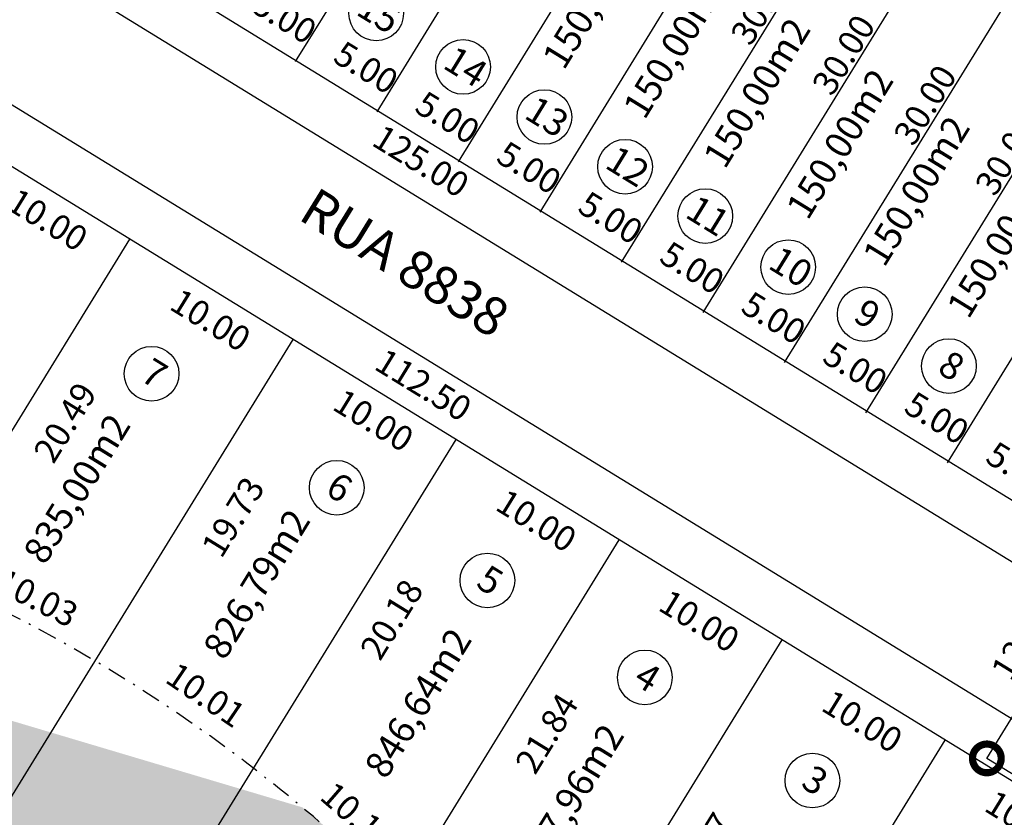
# Model space of a CAD drawing. Units: inches. Extents: x 286182 to 287558, y 1663577 to 1664753.
# Drawn here: x 286962 to 287014, y 1664213 to 1664255 of the extents above; entities that cross this region are included whole.
import ezdxf
from ezdxf.enums import TextEntityAlignment as Align

# ---------------------------------------------------------------- set-up
doc = ezdxf.new("R2010")
doc.units = ezdxf.units.IN
doc.header["$MEASUREMENT"] = 0
doc.linetypes.add('DASHDOTX2', pattern=[2, 1, -0.5, 0, -0.5])
for name, color, linetype in [('--TXT-PERIMETRO', 7, 'Continuous'), ('-AREA-LOTE', 1, 'Continuous'), ('-DIM-LOTE', 2, 'Continuous'), ('-DIM-QUADRA', 1, 'Continuous'), ('-DIM-RUA', 7, 'Continuous'), ('-H', 254, 'Continuous'), ('-LOTE', 8, 'Continuous'), ('-MEIO-FIO', 8, 'Continuous'), ('-NUMERO-LOTE', 1, 'Continuous'), ('-QUADRA', 4, 'Continuous'), ('-TXT-RUA', 1, 'Continuous')]:
    doc.layers.add(name, color=color, linetype=linetype)
doc.styles.add('ROMANS', font='txt', dxfattribs={"height": 1.3})
doc.dimstyles.new('DIM-LOTES$0', dxfattribs={"dimscale": 1000, "dimtxt": 1.4, "dimasz": 0.003, "dimexe": 0, "dimexo": 0, "dimgap": 0.0005, "dimtad": 2, "dimzin": 0, "dimdsep": 46, "dimtxsty": 'ROMANS', "dimblk1": 'DOTSMALL', "dimblk2": 'DOTSMALL', "dimsah": 1, "dimcen": 0.09, "dimse1": 1, "dimse2": 1, "dimsd1": 1, "dimsd2": 1, "dimclrd": 8, "dimclre": 8, "dimclrt": 256, "dimaunit": 1, "dimadec": 0, "dimazin": 0, "dimtfac": 1, "dimtdec": 5, "dimtofl": 0, "dimtmove": 2, "dimatfit": 3, "dimldrblk": 'DOTSMALL', "dimfxl": 1, "dimtolj": 1, "dimtzin": 0, "dimarcsym": 0})
doc.dimstyles.new('DIM-QUADRA$0', dxfattribs={"dimscale": 1000, "dimtxt": 1.4, "dimasz": 0.003, "dimexe": 0, "dimexo": 0, "dimgap": 0.0005, "dimtad": 2, "dimzin": 0, "dimdsep": 46, "dimtxsty": 'ROMANS', "dimblk1": 'DOTSMALL', "dimblk2": 'DOTSMALL', "dimsah": 1, "dimcen": 0.09, "dimse1": 1, "dimse2": 1, "dimsd1": 1, "dimsd2": 1, "dimclrd": 8, "dimclre": 8, "dimclrt": 256, "dimaunit": 1, "dimadec": 0, "dimazin": 0, "dimtfac": 1, "dimtdec": 5, "dimtofl": 0, "dimtmove": 2, "dimatfit": 3, "dimldrblk": 'DOTSMALL', "dimfxl": 1, "dimtolj": 1, "dimtzin": 0, "dimarcsym": 0})
doc.dimstyles.new('DIM-RUA$0', dxfattribs={"dimscale": 1000, "dimtxt": 1.4, "dimasz": 0.003, "dimexe": 0, "dimexo": 0, "dimgap": 0.001, "dimtad": 2, "dimzin": 0, "dimdsep": 46, "dimtxsty": 'ROMANS', "dimblk1": 'DOTSMALL', "dimblk2": 'DOTSMALL', "dimsah": 1, "dimcen": 0.09, "dimclrd": 8, "dimclre": 8, "dimclrt": 256, "dimaunit": 1, "dimadec": 0, "dimazin": 0, "dimtfac": 1, "dimtdec": 5, "dimtofl": 0, "dimtmove": 2, "dimatfit": 3, "dimldrblk": 'DOTSMALL', "dimfxl": 1, "dimtolj": 1, "dimtzin": 0, "dimarcsym": 0})

# ---------------------------------------------------------------- blocks, each defined once
blk = doc.blocks.new('_DOTSMALL')
at = {"color": 0, "linetype": 'ByBlock', "const_width": 0.5}
blk.add_lwpolyline([(-0.0625, 0, 1), (0.0625, 0, 1)], format="xyb", close=True, dxfattribs=at)
blk = doc.blocks.new('*D6881')
at = {"layer": '-DIM-RUA', "color": 8, "lineweight": -2, "transparency": 16777216}
for p, q in [((287012.6874706884, 1664216.120273416), (287019.2307003257, 1664226.770885999)), ((287022.3325781509, 1664224.865239844), (287019.2307003257, 1664226.770885999)), ((287015.7893485137, 1664214.214627261), (287012.6874706884, 1664216.120273416))]:
    blk.add_line(p, q, dxfattribs=at)
at = {"layer": 'Defpoints', "color": 0, "transparency": 16777216}
for p in [(287018.3787560604, 1664226.917815503), (287021.480634861, 1664225.012170936), (287014.937410676, 1664214.361555003)]:
    blk.add_point(p, dxfattribs=at)
at = {"layer": '-DIM-RUA', "color": 8, "lineweight": -2, "transparency": 16777216, "xscale": 3, "yscale": 3, "zscale": 3}
for p, rotation in [((287019.2307003257, 1664226.770885999), 58.4354132851524), ((287012.6874706884, 1664216.120273416), 238.4354132851524)]:
    blk.add_blockref('_DOTSMALL', p, dxfattribs=dict(at, rotation=rotation))
at = {"layer": '-DIM-RUA', "transparency": 16777216, "insert": (287014.5532019581, 1664222.309287671), "char_height": 1.3, "attachment_point": 5, "rotation": 58.43544261577578, "style": 'ROMANS'}
blk.add_mtext('\\A1;12.50', dxfattribs=at)
blk = doc.blocks.new('*D3527')
at = {"layer": 'Defpoints', "color": 0, "transparency": 16777216}
for p in [(286929.6161051808, 1664281.188198845), (286929.7325614884, 1664281.377758509), (287036.2387795378, 1664215.945479223)]:
    blk.add_point(p, dxfattribs=at)
at = {"layer": '-DIM-QUADRA', "transparency": 16777216, "insert": (286983.11965152, 1664247.345210276), "char_height": 1.3, "attachment_point": 5, "rotation": 328.4354420848509, "style": 'ROMANS'}
blk.add_mtext('\\A1;125.00', dxfattribs=at)
blk = doc.blocks.new('*D3528')
at = {"layer": 'Defpoints', "color": 0, "transparency": 16777216}
for p in [(286933.8286728662, 1664264.190848372), (286933.8665695729, 1664264.252534056), (287029.6842691043, 1664205.301797012)]:
    blk.add_point(p, dxfattribs=at)
at = {"layer": '-DIM-QUADRA', "transparency": 16777216, "insert": (286983.2487099051, 1664235.640884155), "char_height": 1.3, "attachment_point": 5, "rotation": 328.4354420826885, "style": 'ROMANS'}
blk.add_mtext('\\A1;112.50', dxfattribs=at)
blk = doc.blocks.new('*D3644')
at = {"layer": 'Defpoints', "color": 0, "transparency": 16777216}
for p in [(287051.0382117809, 1664216.139386021), (286876.6683906539, 1663933.951050816), (286877.0996279072, 1663933.68548961)]:
    blk.add_point(p, dxfattribs=at)
at = {"layer": '-DIM-QUADRA', "transparency": 16777216, "insert": (286963.5103879251, 1664075.634103723), "char_height": 1.3, "attachment_point": 5, "rotation": 58.37472743802688, "style": 'ROMANS'}
blk.add_mtext('\\A1;331.71', dxfattribs=at)
blk = doc.blocks.new('*D3797')
at = {"layer": 'Defpoints', "color": 0, "transparency": 16777216}
for p in [(287025.9678146587, 1664257.346977667), (287026.355325075, 1664257.108343986), (287010.6278339669, 1664231.56892055)]:
    blk.add_point(p, dxfattribs=at)
at = {"layer": '-DIM-LOTE', "transparency": 16777216, "insert": (287017.9768461082, 1664245.033345364), "char_height": 1.3, "attachment_point": 5, "rotation": 58.374727444479305, "style": 'ROMANS'}
blk.add_mtext('\\A1;30.00', dxfattribs=at)
blk = doc.blocks.new('*D3798')
at = {"layer": 'Defpoints', "color": 0, "transparency": 16777216}
for p in [(287021.7103442083, 1664259.968780395), (287022.0978546249, 1664259.730146714), (287006.3703635157, 1664234.190723279)]:
    blk.add_point(p, dxfattribs=at)
at = {"layer": '-DIM-LOTE', "transparency": 16777216, "insert": (287013.7194365351, 1664247.655140004), "char_height": 1.3, "attachment_point": 5, "rotation": 58.374727442687345, "style": 'ROMANS'}
blk.add_mtext('\\A1;30.00', dxfattribs=at)
blk = doc.blocks.new('*D3799')
at = {"layer": 'Defpoints', "color": 0, "transparency": 16777216}
for p in [(287017.4528737586, 1664262.590583125), (287017.8403841755, 1664262.351949444), (287002.112893066, 1664236.812526007)]:
    blk.add_point(p, dxfattribs=at)
at = {"layer": '-DIM-LOTE', "transparency": 16777216, "insert": (287009.4620269628, 1664250.276934646), "char_height": 1.3, "attachment_point": 5, "rotation": 58.37472744305215, "style": 'ROMANS'}
blk.add_mtext('\\A1;30.00', dxfattribs=at)
blk = doc.blocks.new('*D3800')
at = {"layer": 'Defpoints', "color": 0, "transparency": 16777216}
for p in [(287013.1954033081, 1664265.212385854), (287013.5829137247, 1664264.973752173), (286997.8554226178, 1664239.434328736)]:
    blk.add_point(p, dxfattribs=at)
at = {"layer": '-DIM-LOTE', "transparency": 16777216, "insert": (287005.2046173909, 1664252.898729287), "char_height": 1.3, "attachment_point": 5, "rotation": 58.37472744711642, "style": 'ROMANS'}
blk.add_mtext('\\A1;30.00', dxfattribs=at)
blk = doc.blocks.new('*D3801')
at = {"layer": 'Defpoints', "color": 0, "transparency": 16777216}
for p in [(287008.9379328585, 1664267.834188581), (287009.3254432743, 1664267.595554901), (286993.5979521679, 1664242.056131463)]:
    blk.add_point(p, dxfattribs=at)
at = {"layer": '-DIM-LOTE', "transparency": 16777216, "insert": (287000.9472078193, 1664255.520523928), "char_height": 1.3, "attachment_point": 5, "rotation": 58.374727449097726, "style": 'ROMANS'}
blk.add_mtext('\\A1;30.00', dxfattribs=at)
blk = doc.blocks.new('*D3802')
at = {"layer": 'Defpoints', "color": 0, "transparency": 16777216}
for p in [(287004.6804624083, 1664270.455991309), (287005.0679728223, 1664270.217357629), (286989.3404817175, 1664244.677934194)]:
    blk.add_point(p, dxfattribs=at)
at = {"layer": '-DIM-LOTE', "transparency": 16777216, "insert": (286996.689798248, 1664258.14231857), "char_height": 1.3, "attachment_point": 5, "rotation": 58.37472745006541, "style": 'ROMANS'}
blk.add_mtext('\\A1;30.00', dxfattribs=at)
blk = doc.blocks.new('*D3803')
at = {"layer": 'Defpoints', "color": 0, "transparency": 16777216}
for p in [(287000.4229919558, 1664273.077794038), (287000.8105023736, 1664272.839160356), (286985.0830112685, 1664247.29973692)]:
    blk.add_point(p, dxfattribs=at)
at = {"layer": '-DIM-LOTE', "transparency": 16777216, "insert": (286992.4323886735, 1664260.764113212), "char_height": 1.3, "attachment_point": 5, "rotation": 58.37472744949732, "style": 'ROMANS'}
blk.add_mtext('\\A1;30.00', dxfattribs=at)
blk = doc.blocks.new('*D3804')
at = {"layer": 'Defpoints', "color": 0, "transparency": 16777216}
for p in [(286996.1655215062, 1664275.699596767), (286996.5530319217, 1664275.460963086), (286980.8255408186, 1664249.921539647)]:
    blk.add_point(p, dxfattribs=at)
at = {"layer": '-DIM-LOTE', "transparency": 16777216, "insert": (286988.1749791029, 1664263.385907853), "char_height": 1.3, "attachment_point": 5, "rotation": 58.37472745607618, "style": 'ROMANS'}
blk.add_mtext('\\A1;30.00', dxfattribs=at)
blk = doc.blocks.new('*D3805')
at = {"layer": 'Defpoints', "color": 0, "transparency": 16777216}
for p in [(286991.9080510563, 1664278.321399495), (286992.2955614718, 1664278.082765815), (286976.5680703683, 1664252.543342376)]:
    blk.add_point(p, dxfattribs=at)
at = {"layer": '-DIM-LOTE', "transparency": 16777216, "insert": (286983.917569531, 1664266.007702496), "char_height": 1.3, "attachment_point": 5, "rotation": 58.374727455318755, "style": 'ROMANS'}
blk.add_mtext('\\A1;30.00', dxfattribs=at)
blk = doc.blocks.new('*D3826')
at = {"layer": 'Defpoints', "color": 0, "transparency": 16777216}
for p in [(286972.310599918, 1664255.165145104), (286976.667829423, 1664252.705791326), (286976.5680703681, 1664252.543342375)]:
    blk.add_point(p, dxfattribs=at)
at = {"layer": '-DIM-LOTE', "transparency": 16777216, "insert": (286975.9917887583, 1664254.847002688), "char_height": 1.3, "attachment_point": 5, "rotation": 328.44613083251676, "style": 'ROMANS'}
blk.add_mtext('\\A1;5.00', dxfattribs=at)
blk = doc.blocks.new('*D3827')
at = {"layer": 'Defpoints', "color": 0, "transparency": 16777216}
for p in [(286976.5680703684, 1664252.543342376), (286980.9286270476, 1664250.089406611), (286980.8255408186, 1664249.921539647)]:
    blk.add_point(p, dxfattribs=at)
at = {"layer": '-DIM-LOTE', "transparency": 16777216, "insert": (286980.252525488, 1664252.23062606), "char_height": 1.3, "attachment_point": 5, "rotation": 328.4461308284162, "style": 'ROMANS'}
blk.add_mtext('\\A1;5.00', dxfattribs=at)
blk = doc.blocks.new('*D3828')
at = {"layer": 'Defpoints', "color": 0, "transparency": 16777216}
for p in [(286980.8255408186, 1664249.921539647), (286985.1894246719, 1664247.473021899), (286985.0830112685, 1664247.29973692)]:
    blk.add_point(p, dxfattribs=at)
at = {"layer": '-DIM-LOTE', "transparency": 16777216, "insert": (286984.5132622189, 1664249.614249435), "char_height": 1.3, "attachment_point": 5, "rotation": 328.4461308243156, "style": 'ROMANS'}
blk.add_mtext('\\A1;5.00', dxfattribs=at)
blk = doc.blocks.new('*D3829')
at = {"layer": 'Defpoints', "color": 0, "transparency": 16777216}
for p in [(286985.0830112684, 1664247.299736919), (286989.3404817176, 1664244.677934194), (286989.4502222944, 1664244.856637185)]:
    blk.add_point(p, dxfattribs=at)
at = {"layer": '-DIM-LOTE', "transparency": 16777216, "insert": (286988.7739989475, 1664246.997872808), "char_height": 1.3, "attachment_point": 5, "rotation": 328.446130820215, "style": 'ROMANS'}
blk.add_mtext('\\A1;5.00', dxfattribs=at)
blk = doc.blocks.new('*D3830')
at = {"layer": 'Defpoints', "color": 0, "transparency": 16777216}
for p in [(286989.3404817176, 1664244.677934194), (286993.597952168, 1664242.056131463), (286993.71101992, 1664242.24025247)]:
    blk.add_point(p, dxfattribs=at)
at = {"layer": '-DIM-LOTE', "transparency": 16777216, "insert": (286993.0347356779, 1664244.381496182), "char_height": 1.3, "attachment_point": 5, "rotation": 328.4461308161144, "style": 'ROMANS'}
blk.add_mtext('\\A1;5.00', dxfattribs=at)
blk = doc.blocks.new('*D3831')
at = {"layer": 'Defpoints', "color": 0, "transparency": 16777216}
for p in [(286993.597952168, 1664242.056131463), (286997.8554226182, 1664239.434328735), (286997.9718175447, 1664239.623867756)]:
    blk.add_point(p, dxfattribs=at)
at = {"layer": '-DIM-LOTE', "transparency": 16777216, "insert": (286997.295472409, 1664241.765119556), "char_height": 1.3, "attachment_point": 5, "rotation": 328.4461308120138, "style": 'ROMANS'}
blk.add_mtext('\\A1;5.00', dxfattribs=at)
blk = doc.blocks.new('*D3832')
at = {"layer": 'Defpoints', "color": 0, "transparency": 16777216}
for p in [(286997.8554226183, 1664239.434328736), (287002.1128930661, 1664236.812526007), (287002.2326151667, 1664237.007483043)]:
    blk.add_point(p, dxfattribs=at)
at = {"layer": '-DIM-LOTE', "transparency": 16777216, "insert": (287001.556209138, 1664239.14874293), "char_height": 1.3, "attachment_point": 5, "rotation": 328.44613080791316, "style": 'ROMANS'}
blk.add_mtext('\\A1;5.00', dxfattribs=at)
blk = doc.blocks.new('*D3833')
at = {"layer": 'Defpoints', "color": 0, "transparency": 16777216}
for p in [(287002.112893066, 1664236.812526008), (287006.3703635159, 1664234.190723278), (287006.4934127911, 1664234.391098328)]:
    blk.add_point(p, dxfattribs=at)
at = {"layer": '-DIM-LOTE', "transparency": 16777216, "insert": (287005.8169458678, 1664236.532366305), "char_height": 1.3, "attachment_point": 5, "rotation": 328.4461308038126, "style": 'ROMANS'}
blk.add_mtext('\\A1;5.00', dxfattribs=at)
blk = doc.blocks.new('*D3834')
at = {"layer": 'Defpoints', "color": 0, "transparency": 16777216}
for p in [(287006.3703635158, 1664234.190723279), (287010.6278339667, 1664231.56892055), (287010.7542104155, 1664231.774713613)]:
    blk.add_point(p, dxfattribs=at)
at = {"layer": '-DIM-LOTE', "transparency": 16777216, "insert": (287010.0776825984, 1664233.91598968), "char_height": 1.3, "attachment_point": 5, "rotation": 328.4461307997119, "style": 'ROMANS'}
blk.add_mtext('\\A1;5.00', dxfattribs=at)
blk = doc.blocks.new('*D3835')
at = {"layer": 'Defpoints', "color": 0, "transparency": 16777216}
for p in [(287010.6278339667, 1664231.568920551), (287014.8853044164, 1664228.947117822), (287015.015008039, 1664229.158328898)]:
    blk.add_point(p, dxfattribs=at)
at = {"layer": '-DIM-LOTE', "transparency": 16777216, "insert": (287014.3384193289, 1664231.299613053), "char_height": 1.3, "attachment_point": 5, "rotation": 328.4461307956113, "style": 'ROMANS'}
blk.add_mtext('\\A1;5.00', dxfattribs=at)
blk = doc.blocks.new('*D6177')
at = {"layer": 'Defpoints', "color": 0, "transparency": 16777216}
for p in [(286959.3734955678, 1664248.460032007), (286967.888436468, 1664243.216426553), (286967.6194254155, 1664242.779612032)]:
    blk.add_point(p, dxfattribs=at)
at = {"layer": '-DIM-LOTE', "transparency": 16777216, "insert": (286963.611611711, 1664244.275300177), "char_height": 1.3, "attachment_point": 5, "rotation": 328.37327264003915, "style": 'ROMANS'}
blk.add_mtext('\\A1;10.00', dxfattribs=at)
blk = doc.blocks.new('*D6178')
at = {"layer": 'Defpoints', "color": 0, "transparency": 16777216}
for p in [(286967.888436468, 1664243.216426553), (286976.4033773667, 1664237.972821097), (286976.1343663154, 1664237.536006578)]:
    blk.add_point(p, dxfattribs=at)
at = {"layer": '-DIM-LOTE', "transparency": 16777216, "insert": (286972.1264308542, 1664239.031710893), "char_height": 1.3, "attachment_point": 5, "rotation": 328.3732726318405, "style": 'ROMANS'}
blk.add_mtext('\\A1;10.00', dxfattribs=at)
blk = doc.blocks.new('*D6179')
at = {"layer": 'Defpoints', "color": 0, "transparency": 16777216}
for p in [(286976.4033773667, 1664237.972821097), (286984.9183182665, 1664232.729215642), (286984.6493072144, 1664232.292401122)]:
    blk.add_point(p, dxfattribs=at)
at = {"layer": '-DIM-LOTE', "transparency": 16777216, "insert": (286980.6412499976, 1664233.788121608), "char_height": 1.3, "attachment_point": 5, "rotation": 328.37327262364187, "style": 'ROMANS'}
blk.add_mtext('\\A1;10.00', dxfattribs=at)
blk = doc.blocks.new('*D6180')
at = {"layer": 'Defpoints', "color": 0, "transparency": 16777216}
for p in [(286984.9183182664, 1664232.729215642), (286993.4332591669, 1664227.485610184), (286993.1642481153, 1664227.048795665)]:
    blk.add_point(p, dxfattribs=at)
at = {"layer": '-DIM-LOTE', "transparency": 16777216, "insert": (286989.156069142, 1664228.544532324), "char_height": 1.3, "attachment_point": 5, "rotation": 328.3732726154432, "style": 'ROMANS'}
blk.add_mtext('\\A1;10.00', dxfattribs=at)
blk = doc.blocks.new('*D6181')
at = {"layer": 'Defpoints', "color": 0, "transparency": 16777216}
for p in [(286993.4332591668, 1664227.485610184), (287001.6791890142, 1664221.805190208), (287001.9482000665, 1664222.242004728)]:
    blk.add_point(p, dxfattribs=at)
at = {"layer": '-DIM-LOTE', "transparency": 16777216, "insert": (286997.6708882872, 1664223.300943041), "char_height": 1.3, "attachment_point": 5, "rotation": 328.37327260724464, "style": 'ROMANS'}
blk.add_mtext('\\A1;10.00', dxfattribs=at)
blk = doc.blocks.new('*D6182')
at = {"layer": 'Defpoints', "color": 0, "transparency": 16777216}
for p in [(287001.9482000663, 1664222.242004728), (287010.4631409646, 1664216.998399272), (287010.1941299131, 1664216.561584754)]:
    blk.add_point(p, dxfattribs=at)
at = {"layer": '-DIM-LOTE', "transparency": 16777216, "insert": (287006.1857074318, 1664218.057353761), "char_height": 1.3, "attachment_point": 5, "rotation": 328.3732725990459, "style": 'ROMANS'}
blk.add_mtext('\\A1;10.00', dxfattribs=at)
blk = doc.blocks.new('*D6183')
at = {"layer": 'Defpoints', "color": 0, "transparency": 16777216}
for p in [(287010.4631409633, 1664216.998399273), (287018.978081864, 1664211.754793814), (287018.7090708127, 1664211.317979296)]:
    blk.add_point(p, dxfattribs=at)
at = {"layer": '-DIM-LOTE', "transparency": 16777216, "insert": (287014.7005265758, 1664212.813764481), "char_height": 1.3, "attachment_point": 5, "rotation": 328.3732725908472, "style": 'ROMANS'}
blk.add_mtext('\\A1;10.00', dxfattribs=at)
blk = doc.blocks.new('*D6152')
at = {"layer": 'Defpoints', "color": 0, "transparency": 16777216}
for p in [(286967.9106626442, 1664243.252519005), (286922.5096099124, 1664170.49544715), (286922.9419926023, 1664170.22918057)]:
    blk.add_point(p, dxfattribs=at)
at = {"layer": '-DIM-LOTE', "transparency": 16777216, "insert": (286944.8674212251, 1664207.46310932), "char_height": 1.3, "attachment_point": 5, "rotation": 58.37472745269376, "style": 'ROMANS'}
blk.add_mtext('\\A1;85.76', dxfattribs=at)
blk = doc.blocks.new('*D6153')
at = {"layer": 'Defpoints', "color": 0, "transparency": 16777216}
for p in [(286976.4311600884, 1664238.01793666), (286932.8979968848, 1664168.225020988), (286933.299546533, 1664167.977741776)]:
    blk.add_point(p, dxfattribs=at)
at = {"layer": '-DIM-LOTE', "transparency": 16777216, "insert": (286954.3371531973, 1664203.701128057), "char_height": 1.3, "attachment_point": 5, "rotation": 58.37472744929103, "style": 'ROMANS'}
blk.add_mtext('\\A1;82.26', dxfattribs=at)
blk = doc.blocks.new('*D6154')
at = {"layer": 'Defpoints', "color": 0, "transparency": 16777216}
for p in [(286984.95165753, 1664232.783354318), (286940.866001886, 1664161.753920885), (286941.1160385922, 1664161.599945206)]:
    blk.add_point(p, dxfattribs=at)
at = {"layer": '-DIM-LOTE', "transparency": 16777216, "insert": (286962.6570386696, 1664197.801651358), "char_height": 1.3, "attachment_point": 5, "rotation": 58.37472744978547, "style": 'ROMANS'}
blk.add_mtext('\\A1;83.60', dxfattribs=at)
blk = doc.blocks.new('*D6155')
at = {"layer": 'Defpoints', "color": 0, "transparency": 16777216}
for p in [(286993.4721549732, 1664227.548771975), (286948.3210118976, 1664154.671878639), (286948.5186995557, 1664154.550140148)]:
    blk.add_point(p, dxfattribs=at)
at = {"layer": '-DIM-LOTE', "transparency": 16777216, "insert": (286970.6708471562, 1664191.627236472), "char_height": 1.3, "attachment_point": 5, "rotation": 58.37472744804603, "style": 'ROMANS'}
blk.add_mtext('\\A1;85.73', dxfattribs=at)
blk = doc.blocks.new('*D6156')
at = {"layer": 'Defpoints', "color": 0, "transparency": 16777216}
for p in [(287001.9926524165, 1664222.314189631), (286955.366503788, 1664147.842022691), (286955.9213605194, 1664147.500335091)]:
    blk.add_point(p, dxfattribs=at)
at = {"layer": '-DIM-LOTE', "transparency": 16777216, "insert": (286978.2751433571, 1664185.705007109), "char_height": 1.3, "attachment_point": 5, "rotation": 58.37472744581633, "style": 'ROMANS'}
blk.add_mtext('\\A1;87.86', dxfattribs=at)
blk = doc.blocks.new('*D6157')
at = {"layer": 'Defpoints', "color": 0, "transparency": 16777216}
for p in [(287010.5131498601, 1664217.079607287), (286963.1706929818, 1664140.544951609), (286963.3240214839, 1664140.450530032)]:
    blk.add_point(p, dxfattribs=at)
at = {"layer": '-DIM-LOTE', "transparency": 16777216, "insert": (286986.6381261302, 1664179.315564035), "char_height": 1.3, "attachment_point": 5, "rotation": 58.374727444287224, "style": 'ROMANS'}
blk.add_mtext('\\A1;89.99', dxfattribs=at)
blk = doc.blocks.new('*D5462')
at = {"layer": 'Defpoints', "color": 0, "transparency": 16777216}
for p in [(286967.9106626442, 1664243.252519005), (286957.1638876935, 1664225.801138217), (286957.3152025668, 1664225.707956657)]:
    blk.add_point(p, dxfattribs=at)
at = {"layer": '-DIM-LOTE', "transparency": 16777216, "insert": (286964.520385662, 1664233.68362154), "char_height": 1.3, "attachment_point": 5, "rotation": 58.37472745588582, "style": 'ROMANS'}
blk.add_mtext('\\A1;20.49', dxfattribs=at)
blk = doc.blocks.new('*D5464')
at = {"layer": 'Defpoints', "color": 0, "transparency": 16777216}
for p in [(286976.4311600872, 1664238.01793666), (286966.0851294976, 1664221.217313195), (286966.2885419519, 1664221.092049304)]:
    blk.add_point(p, dxfattribs=at)
at = {"layer": '-DIM-LOTE', "transparency": 16777216, "insert": (286973.2932292163, 1664228.742351917), "char_height": 1.3, "attachment_point": 5, "rotation": 58.37472744908702, "style": 'ROMANS'}
blk.add_mtext('\\A1;19.73', dxfattribs=at)
blk = doc.blocks.new('*D5465')
at = {"layer": 'Defpoints', "color": 0, "transparency": 16777216}
for p in [(286966.0851294969, 1664221.217313195), (286933.299546533, 1664167.977741776), (286933.4662025208, 1664167.875112969)]:
    blk.add_point(p, dxfattribs=at)
at = {"layer": '-DIM-LOTE', "transparency": 16777216, "insert": (286951.6907725757, 1664193.744879152), "char_height": 1.3, "attachment_point": 5, "rotation": 58.37472745036133, "style": 'ROMANS'}
blk.add_mtext('\\A1;62.52', dxfattribs=at)
blk = doc.blocks.new('*D5466')
at = {"layer": 'Defpoints', "color": 0, "transparency": 16777216}
for p in [(286984.95165753, 1664232.783354318), (286974.3719151573, 1664215.603212964), (286974.4657216516, 1664215.545445771)]:
    blk.add_point(p, dxfattribs=at)
at = {"layer": '-DIM-LOTE', "transparency": 16777216, "insert": (286981.5871453138, 1664223.385523213), "char_height": 1.3, "attachment_point": 5, "rotation": 58.37472745313924, "style": 'ROMANS'}
blk.add_mtext('\\A1;20.18', dxfattribs=at)
blk = doc.blocks.new('*D5467')
at = {"layer": 'Defpoints', "color": 0, "transparency": 16777216}
for p in [(286974.3719151549, 1664215.603212964), (286941.1160385914, 1664161.599945206), (286941.3073865992, 1664161.482110749)]:
    blk.add_point(p, dxfattribs=at)
at = {"layer": '-DIM-LOTE', "transparency": 16777216, "insert": (286959.7669836213, 1664187.733741096), "char_height": 1.3, "attachment_point": 5, "rotation": 58.374727450151354, "style": 'ROMANS'}
blk.add_mtext('\\A1;63.42', dxfattribs=at)
blk = doc.blocks.new('*D5468')
at = {"layer": 'Defpoints', "color": 0, "transparency": 16777216}
for p in [(286993.4721549733, 1664227.548771975), (286982.0204277233, 1664208.952639296), (286982.1319454567, 1664208.883965304)]:
    blk.add_point(p, dxfattribs=at)
at = {"layer": '-DIM-LOTE', "transparency": 16777216, "insert": (286989.689241663, 1664217.432054409), "char_height": 1.3, "attachment_point": 5, "rotation": 58.37472744759393, "style": 'ROMANS'}
blk.add_mtext('\\A1;21.84', dxfattribs=at)
blk = doc.blocks.new('*D5470')
at = {"layer": 'Defpoints', "color": 0, "transparency": 16777216}
for p in [(287001.9926524159, 1664222.314189631), (286989.4230886892, 1664201.902834238), (286989.6872847454, 1664201.740139056)]:
    blk.add_point(p, dxfattribs=at)
at = {"layer": '-DIM-LOTE', "transparency": 16777216, "insert": (286997.8033778231, 1664211.195855743), "char_height": 1.3, "attachment_point": 5, "rotation": 58.37472744795642, "style": 'ROMANS'}
blk.add_mtext('\\A1;23.97', dxfattribs=at)
blk = doc.blocks.new('*D5472')
at = {"layer": 'Defpoints', "color": 0, "transparency": 16777216}
for p in [(287010.5131498601, 1664217.079607287), (286996.8257496547, 1664194.853029178), (286997.0601381048, 1664194.708689887)]:
    blk.add_point(p, dxfattribs=at)
at = {"layer": '-DIM-LOTE', "transparency": 16777216, "insert": (287005.7350309493, 1664205.07203376), "char_height": 1.3, "attachment_point": 5, "rotation": 58.374727444125654, "style": 'ROMANS'}
blk.add_mtext('\\A1;26.10', dxfattribs=at)
blk = doc.blocks.new('*D5482')
at = {"layer": 'Defpoints', "color": 0, "transparency": 16777216}
for p in [(286957.1638876934, 1664225.801138217), (286966.1502060952, 1664221.343968132), (286966.0851294969, 1664221.217313195)]:
    blk.add_point(p, dxfattribs=at)
at = {"layer": '-DIM-LOTE', "transparency": 16777216, "insert": (286963.0677050038, 1664224.511753228), "char_height": 1.3, "attachment_point": 5, "rotation": 332.8054388838589, "style": 'ROMANS'}
blk.add_mtext('\\A1;10.03', dxfattribs=at)
blk = doc.blocks.new('*D5483')
at = {"layer": 'Defpoints', "color": 0, "transparency": 16777216}
for p in [(286966.0851294977, 1664221.217313196), (286974.3719151549, 1664215.603212964), (286974.5219171497, 1664215.824625893)]:
    blk.add_point(p, dxfattribs=at)
at = {"layer": '-DIM-LOTE', "transparency": 16777216, "insert": (286971.8759665765, 1664219.436767733), "char_height": 1.3, "attachment_point": 5, "rotation": 325.88329378670494, "style": 'ROMANS'}
blk.add_mtext('\\A1;10.01', dxfattribs=at)
blk = doc.blocks.new('*D5442')
at = {"layer": 'Defpoints', "color": 0, "transparency": 16777216}
for p in [(286974.3719151549, 1664215.603212964), (286974.425372204, 1664215.664691406), (286982.0204277232, 1664208.952639296)]:
    blk.add_point(p, dxfattribs=at)
at = {"layer": '-DIM-LOTE', "transparency": 16777216, "insert": (286979.8565236984, 1664213.060244619), "char_height": 1.3, "attachment_point": 5, "rotation": 318.9922219404433, "style": 'ROMANS'}
blk.add_mtext('\\A1;10.14', dxfattribs=at)
blk = doc.blocks.new('*D5427')
at = {"layer": '--TXT-PERIMETRO', "color": 8, "lineweight": -2, "transparency": 16777216}
for p in [(287084.7730192811, 1664221.713737357), (286904.9585385378, 1663916.906924269)]:
    blk.add_line(p, (287090.5008326708, 1664218.186274772), dxfattribs=at)
at = {"layer": 'Defpoints', "color": 0, "transparency": 16777216}
for p in [(287083.9214699871, 1664221.860632726), (287089.6492851817, 1664218.333173071), (286898.3869801323, 1663920.57647598)]:
    blk.add_point(p, dxfattribs=at)
at = {"layer": '--TXT-PERIMETRO', "color": 8, "lineweight": -2, "transparency": 16777216, "xscale": 3, "yscale": 3, "zscale": 3}
for p, rotation in [((287090.5008326708, 1664218.186274772), 58.37324325558764), ((286904.9585385378, 1663916.906924269), 238.3732432555876)]:
    blk.add_blockref('_DOTSMALL', p, dxfattribs=dict(at, rotation=rotation))
at = {"layer": '--TXT-PERIMETRO', "transparency": 16777216, "insert": (286999.134631141, 1664066.681366581), "char_height": 1.3, "attachment_point": 5, "rotation": 58.37327257270209, "style": 'ROMANS'}
blk.add_mtext('\\A1;353.83', dxfattribs=at)
blk = doc.blocks.new('*D5430')
at = {"layer": '--TXT-PERIMETRO', "color": 8, "lineweight": -2, "transparency": 16777216}
for p in [(286946.3157184625, 1664306.775643862), (287055.2735999672, 1664245.333784052)]:
    blk.add_line(p, (286948.7690762972, 1664310.768821202), dxfattribs=at)
at = {"layer": 'Defpoints', "color": 0, "transparency": 16777216}
for p in [(286947.9167423029, 1664310.915774416), (286945.4633865133, 1664306.92259582), (287051.9696045724, 1664241.490316524)]:
    blk.add_point(p, dxfattribs=at)
at = {"layer": '--TXT-PERIMETRO', "color": 8, "lineweight": -2, "transparency": 16777216, "xscale": 3, "yscale": 3, "zscale": 3}
for p, rotation in [((286948.7690762972, 1664310.768821202), 148.4339584533679), ((287055.2735999672, 1664245.333784052), 328.4339584533679)]:
    blk.add_blockref('_DOTSMALL', p, dxfattribs=dict(at, rotation=rotation))
at = {"layer": '--TXT-PERIMETRO', "transparency": 16777216, "insert": (287002.8850817931, 1664279.457164245), "char_height": 1.3, "attachment_point": 5, "rotation": 328.43398779592786, "style": 'ROMANS'}
blk.add_mtext('\\A1;125.00', dxfattribs=at)

msp = doc.modelspace()

# ---------------------------------------------------------------- hatches: boundary and pattern name
at = {"layer": '-H'}
h = msp.add_hatch(color=253, dxfattribs=at)
edge = h.paths.add_edge_path()
edge.add_line((286914.165141643, 1664232.259801747), (286870.6180400599, 1664161.544907785))
edge.add_line((286870.6180400599, 1664161.544907785), (286920.7025905829, 1664169.980700282))
edge.add_arc((286924.0244157205, 1664150.258531468), 19.99996162489501, 306.8379423899892, 360, ccw=False)
edge.add_line((286937.8171353969, 1664164.741602583), (286979.9800086508, 1664124.588468652))
edge.add_line((286979.9800086508, 1664124.588468652), (287013.4817368248, 1664178.990967794))
edge.add_line((287013.4817368248, 1664178.990967794), (286980.9193842079, 1664210.001200372))
edge.add_arc((286923.7684576495, 1664149.832114547), 82.98522335594359, 0, 50.17168147222697)

# ---------------------------------------------------------------- linework, layer by layer
at = {"layer": '-LOTE'}
for p, q in [((286976.5680703683, 1664252.543342376), (286992.2955614718, 1664278.082765815)), ((286980.8255408187, 1664249.921539647), (286996.5530319218, 1664275.460963086)), ((286985.0830112685, 1664247.29973692), (287000.8105023736, 1664272.839160356)), ((286989.3404817176, 1664244.677934194), (287005.0679728224, 1664270.217357629)), ((286993.597952168, 1664242.056131463), (287009.3254432742, 1664267.595554901)), ((286997.8554226177, 1664239.434328736), (287013.5829137249, 1664264.973752173)), ((287002.1128930661, 1664236.812526008), (287017.8403841755, 1664262.351949444)), ((287006.3703635159, 1664234.190723279), (287022.0978546249, 1664259.730146714)), ((287010.6278339667, 1664231.56892055), (287026.355325075, 1664257.108343986)), ((286922.9419926023, 1664170.22918057), (286967.9106626442, 1664243.252519005)), ((286933.299546533, 1664167.977741776), (286976.4311600871, 1664238.01793666)), ((286941.1160385921, 1664161.599945206), (286984.95165753, 1664232.783354318)), ((286948.5186995558, 1664154.550140148), (286993.4721549732, 1664227.548771975)), ((286955.9213605181, 1664147.500335091), (287001.9926524159, 1664222.314189631)), ((286963.3240214839, 1664140.450530032), (287010.5131498601, 1664217.079607287))]:
    msp.add_line(p, q, dxfattribs=at)
at = {"layer": '-LOTE', "linetype": 'DASHDOTX2'}
msp.add_arc((286923.7684576507, 1664149.832114548), 82.9852233557052, 46.47365867838099, 96.645340189709, dxfattribs=at)
at = {"layer": '-MEIO-FIO'}
for p, q in [((287034.7992702156, 1664213.602343717), (286938.9323877302, 1664272.498328802)), ((287031.1237784274, 1664207.644932518), (286935.2681821877, 1664266.533983877))]:
    msp.add_line(p, q, dxfattribs=at)
at = {"layer": '-NUMERO-LOTE', "color": 8}
for centre in [(286980.7781579694, 1664255.057409762), (286985.3152878887, 1664252.26338929), (286989.5651819824, 1664249.646252175), (286993.781472008, 1664247.04980886), (286997.9753011594, 1664244.467197226), (287002.3081474957, 1664241.7989771), (287006.3052842245, 1664239.337491083), (287010.7039989299, 1664236.628708404), (286969.0414107158, 1664236.227006704), (286978.7131600081, 1664230.271024395), (286986.5901471244, 1664225.420278734), (286994.8155605451, 1664220.354967865), (287003.5708749126, 1664214.963337468)]:
    msp.add_circle(centre, 1.428126509933609, dxfattribs=at)
at = {"layer": '-QUADRA'}
for p, q in [((287036.2387795378, 1664215.945479222), (286929.7325614885, 1664281.377758509)), ((287029.6842691043, 1664205.301797012), (286933.8286728664, 1664264.190848372))]:
    msp.add_line(p, q, dxfattribs=at)

# ---------------------------------------------------------------- texts
at = {"layer": '-AREA-LOTE', "style": 'ROMANS'}
for s, rotation, p in [('150,00m2', 58.37324328216334, (286990.582350596, 1664252.040816597)), ('150,00m2', 58.37324328013352, (286994.7986406199, 1664249.444373285)), ('150,00m2', 58.37324327811451, (286998.9924697715, 1664246.861761649)), ('150,00m2', 58.37324327602857, (287003.3253161088, 1664244.193541524)), ('150,00m2', 58.37324327410425, (287007.3224528378, 1664241.732055507)), ('150,00m2', 58.3732432719866, (287011.7211675423, 1664239.023272826)), ('835,00m2', 58.37324328982958, (286963.4573709075, 1664226.169012071)), ('826,79m2', 58.37324328540974, (286972.8487425453, 1664221.186577755)), ('846,64m2', 58.37324328121785, (286981.2865684995, 1664214.966641136)), ('867,96m2', 58.37324327737072, (286989.2499067693, 1664209.957567741))]:
    msp.add_text(s, height=1.4, rotation=rotation, dxfattribs=at).set_placement(p)
at = {"layer": '-NUMERO-LOTE', "style": 'ROMANS'}
for s, rotation, p in [('15', 328.3732432834643, (286980.5589576502, 1664254.481402038)), ('14', 328.3732432812801, (286985.0960875684, 1664251.687381565)), ('13', 328.3732432792341, (286989.3459816627, 1664249.070244453)), ('12', 328.3732432772042, (286993.5622716878, 1664246.473801137)), ('11', 328.3732432751852, (286997.7561008384, 1664243.891189504)), ('10', 328.3732432730993, (287002.0889471751, 1664241.222969376)), ('9', 328.373243270952, (287006.0860839035, 1664238.76148336)), ('8', 328.3732432688344, (287010.484798609, 1664236.052700681)), ('7', 328.3732432855913, (286968.8222103961, 1664235.650998982)), ('6', 328.3732432809352, (286978.4939596877, 1664229.695016671)), ('5', 328.3732432771429, (286986.3709468054, 1664224.844271013)), ('4', 328.373243273183, (286994.5963602254, 1664219.778960142)), ('3', 328.373243268968, (287003.3516745918, 1664214.387329744))]:
    msp.add_text(s, height=1.4, rotation=rotation, dxfattribs=at).set_placement(p, align=Align.CENTER)
at = {"layer": '-TXT-RUA', "style": 'ROMANS'}
msp.add_text('RUA 8838', height=2, rotation=328.3732432806547, dxfattribs=at).set_placement((286981.754253203, 1664241.186265625), align=Align.CENTER)

# ---------------------------------------------------------------- dimensions: what is measured, and where the dimension line sits
at = {"layer": '--TXT-PERIMETRO'}
for base, p1, p2, angle, picture, middle, turn in [((286947.9167423029, 1664310.915774416), (287051.9696045724, 1664241.490316524), (286945.4633865134, 1664306.92259582), 328.4339584533679, '*D5430', (287002.0327638341, 1664279.604145173), 2.93425599197511e-05), ((287089.6492851817, 1664218.333173071), (286898.3869801323, 1663920.57647598), (287083.921469987, 1664221.860632726), 58.37324325558764, '*D5427', (286998.2831611737, 1664066.82821813), 2.931711445423868e-05)]:
    dim = msp.add_linear_dim(base=base, p1=p1, p2=p2, angle=angle, dimstyle='DIM-RUA$0', override={"dimse1": 1}, dxfattribs=at)
    dim.commit()
    dim.dimension.update_dxf_attribs({"geometry": picture, "text_midpoint": middle, "text_rotation": turn})
at = {"layer": '-DIM-LOTE'}
for p1, p2, distance, picture, middle, turn in [((286976.5680703683, 1664252.543342376), (286992.2955614718, 1664278.082765815), 0.4550937873477148, '*D3805', (286983.0650854185, 1664266.154703549), 2.934851722329046e-05), ((286980.8255408187, 1664249.921539647), (286996.5530319218, 1664275.460963086), 0.4550937880572803, '*D3804', (286987.3225558688, 1664263.532900821), 2.934646758774583e-05), ((286985.0830112685, 1664247.29973692), (287000.8105023736, 1664272.839160356), 0.455093790429047, '*D3803', (286991.5800263174, 1664260.911098094), 2.934441796338672e-05), ((286989.3404817176, 1664244.677934194), (287005.0679728224, 1664270.217357629), 0.4550937862077555, '*D3802', (286995.83749677, 1664258.289295365), 2.934236832780045e-05), ((286993.597952168, 1664242.056131463), (287009.3254432742, 1664267.595554901), 0.4550937875955353, '*D3801', (287000.0949672195, 1664255.667492637), 2.934031868094544e-05), ((286997.8554226177, 1664239.434328736), (287013.5829137249, 1664264.973752173), 0.45509378909811565, '*D3800', (287004.3524376688, 1664253.045689909), 2.933826904842618e-05), ((287002.1128930661, 1664236.812526008), (287017.8403841755, 1664262.351949444), 0.45509378902559317, '*D3799', (287008.6099081184, 1664250.423887181), 2.933621940789943e-05), ((287006.3703635159, 1664234.190723279), (287022.0978546249, 1664259.730146714), 0.45509378894942465, '*D3798', (287012.8673785682, 1664247.802084452), 2.933416976572123e-05), ((287010.6278339667, 1664231.56892055), (287026.355325075, 1664257.108343986), 0.4550937885299561, '*D3797', (287017.1248490188, 1664245.180281723), 2.93321201186858e-05)]:
    dim = msp.add_aligned_dim(p1=p1, p2=p2, distance=distance, text='30.00', dimstyle='DIM-LOTES$0', dxfattribs=at)
    dim.commit()
    dim.dimension.update_dxf_attribs({"geometry": picture, "text_midpoint": middle, "text_rotation": turn})
for base, p1, p2, angle, picture, middle, turn in [((286976.667829423, 1664252.705791326), (286972.3105999178, 1664255.165145104), (286976.5680703683, 1664252.543342376), 328.4461014822242, '*D3826', (286975.1392587948, 1664254.994008573), 2.935029256173616e-05), ((286980.9286270476, 1664250.089406611), (286976.5680703683, 1664252.543342376), (286980.8255408187, 1664249.921539647), 328.4461014801739, '*D3827', (286979.4000564192, 1664252.377623859), 2.93482422631941e-05), ((286985.1894246719, 1664247.473021899), (286980.8255408187, 1664249.921539647), (286985.0830112685, 1664247.29973692), 328.4461014781236, '*D3828', (286983.6608540445, 1664249.761239146), 2.934619196301446e-05), ((286989.4502222944, 1664244.856637185), (286985.0830112685, 1664247.299736919), (286989.3404817176, 1664244.677934194), 328.4461014760733, '*D3829', (286987.9216516674, 1664247.144854432), 2.934414166112786e-05), ((286967.6194254155, 1664242.779612032), (286959.3734955679, 1664248.460032007), (286967.888436468, 1664243.216426553), 328.3732432860874, '*D6177', (286962.7589808776, 1664244.422318047), 2.935395170416966e-05), ((286993.71101992, 1664242.24025247), (286989.3404817176, 1664244.677934194), (286993.597952168, 1664242.056131463), 328.446101474023, '*D3830', (286992.1824492918, 1664244.528469719), 2.934209136731813e-05), ((286997.9718175447, 1664239.623867756), (286993.597952168, 1664242.056131463), (286997.8554226183, 1664239.434328735), 328.4461014719727, '*D3831', (286996.4432469172, 1664241.912085004), 2.934004105580035e-05), ((286976.1343663154, 1664237.536006578), (286967.888436468, 1664243.216426553), (286976.4033773667, 1664237.972821097), 328.3732432819881, '*D6178', (286971.2739217777, 1664239.178712594), 2.934985238889353e-05), ((287002.2326151667, 1664237.007483043), (286997.8554226183, 1664239.434328736), (287002.1128930661, 1664236.812526008), 328.4461014699224, '*D3832', (287000.7040445402, 1664239.29570029), 2.933799074583688e-05), ((286984.6493072144, 1664232.292401122), (286976.4033773667, 1664237.972821097), (286984.9183182665, 1664232.729215642), 328.3732432778888, '*D6179', (286979.7888626769, 1664233.935107138), 2.934575308617681e-05), ((287006.4934127911, 1664234.391098328), (287002.1128930661, 1664236.812526008), (287006.3703635159, 1664234.190723279), 328.4461014678721, '*D3833', (287004.9648421638, 1664236.679315577), 2.933594044063348e-05), ((287010.7542104155, 1664231.774713613), (287006.3703635159, 1664234.190723279), (287010.6278339667, 1664231.56892055), 328.4461014658218, '*D3834', (287009.2256397881, 1664234.062930862), 2.93338901274226e-05), ((286993.1642481153, 1664227.048795665), (286984.9183182665, 1664232.729215642), (286993.4332591668, 1664227.485610184), 328.3732432737895, '*D6180', (286988.303803577, 1664228.691501682), 2.93416537672786e-05), ((287015.015008039, 1664229.158328898), (287010.6278339667, 1664231.56892055), (287014.8853044164, 1664228.947117822), 328.4461014637715, '*D3835', (287013.4864374122, 1664231.446546146), 2.93318398126019e-05), ((287001.6791890142, 1664221.805190208), (286993.4332591668, 1664227.485610184), (287001.9482000665, 1664222.242004728), 328.3732432696901, '*D6181', (286996.8187444774, 1664223.447896226), 2.933755443866592e-05), ((287010.1941299131, 1664216.561584754), (287001.9482000665, 1664222.242004728), (287010.4631409646, 1664216.998399272), 328.3732432655908, '*D6182', (287005.3336853766, 1664218.204290771), 2.933345509699425e-05), ((287018.7090708127, 1664211.317979296), (287010.4631409634, 1664216.998399273), (287018.978081864, 1664211.754793814), 328.3732432614915, '*D6183', (287013.8486262748, 1664212.960685316), 2.932935574880003e-05)]:
    dim = msp.add_linear_dim(base=base, p1=p1, p2=p2, angle=angle, dimstyle='DIM-LOTES$0', override={"dimse1": 1}, dxfattribs=at)
    dim.commit()
    dim.dimension.update_dxf_attribs({"geometry": picture, "text_midpoint": middle, "text_rotation": turn})
for p1, p2, distance, picture, middle, turn in [((286967.9106626442, 1664243.252519005), (286922.9419926023, 1664170.22918057), -0.5077919673843688, '*D6152', (286944.0147248476, 1664207.610132141), 2.935685758034822e-05), ((286967.9106626442, 1664243.252519005), (286957.1638876934, 1664225.801138217), 0.17770479467966402, '*D5462', (286963.6678101281, 1664233.830631277), 2.935223468379655e-05), ((286976.4311600883, 1664238.01793666), (286933.299546533, 1664167.977741776), -0.47158151845909546, '*D6153', (286953.4845835767, 1664203.848134205), 2.93525599133343e-05), ((286976.4311600871, 1664238.01793666), (286966.0851294975, 1664221.217313196), 0.23888840338722198, '*D5464', (286972.4407773325, 1664228.889345263), 2.934806483020913e-05), ((286984.95165753, 1664232.783354318), (286941.1160385921, 1664161.599945206), -0.2936441113722282, '*D6154', (286961.8045912691, 1664197.948641215), 2.934845611682335e-05), ((286984.95165753, 1664232.783354318), (286974.3719151573, 1664215.603212964), 0.11016672351953685, '*D5466', (286980.7348129239, 1664223.532500674), 2.934404536454605e-05), ((286993.4721549732, 1664227.548771975), (286948.5186995558, 1664154.550140148), -0.23216517904894668, '*D6155', (286969.8185195207, 1664191.774210327), 2.934444166136085e-05), ((286993.4721549732, 1664227.548771975), (286982.0204277232, 1664208.952639296), 0.1309668739834962, '*D5468', (286988.8370291673, 1664217.57901587), 2.93400226165641e-05), ((286957.1638876934, 1664225.801138217), (286966.0851294969, 1664221.217313195), 0.14239535349713026, '*D5482', (286962.2151507137, 1664224.658759367), 2.935166506778941e-05), ((287001.9926524165, 1664222.314189631), (286955.9213605194, 1664147.500335091), -0.6516259727378731, '*D6156', (286977.4229296508, 1664185.851965735), 2.934062365399226e-05), ((287001.9926524159, 1664222.314189631), (286989.4230886892, 1664201.902834238), 0.31027290947008623, '*D5470', (286996.9512866945, 1664211.34280098), 2.933595411243328e-05), ((286966.0851294975, 1664221.217313196), (286974.3719151549, 1664215.603212964), 0.2674402429996875, '*D5483', (286971.0235367985, 1664219.583757363), 2.934746787211506e-05), ((286966.0851294969, 1664221.217313195), (286933.299546533, 1664167.977741776), 0.1957214610800998, '*D5465', (286950.8382140886, 1664193.891882904), 2.935235220735688e-05), ((287010.5131498601, 1664217.079607287), (286963.3240214839, 1664140.450530032), -0.18006960817337728, '*D6157', (286985.7860370842, 1664179.462506011), 2.933644439195859e-05), ((287010.5131498601, 1664217.079607287), (286996.8257496546, 1664194.853029178), 0.27526673694804293, '*D5472', (287004.8830582933, 1664205.218963167), 2.933198325030806e-05), ((286974.3719151549, 1664215.603212964), (286941.1160385915, 1664161.599945206), 0.22471986850465434, '*D5467', (286958.9145449668, 1664187.880728854), 2.934833255324731e-05), ((286982.0204277232, 1664208.952639296), (286974.3719151549, 1664215.603212964), -0.08146934964675187, '*D5442', (286979.0042141865, 1664213.207218161), 2.934343977846476e-05)]:
    dim = msp.add_aligned_dim(p1=p1, p2=p2, distance=distance, dimstyle='DIM-LOTES$0', dxfattribs=at)
    dim.commit()
    dim.dimension.update_dxf_attribs({"geometry": picture, "text_midpoint": middle, "text_rotation": turn})
at = {"layer": '-DIM-QUADRA'}
for p1, p2, distance, dimstyle, picture, middle, turn in [((287036.2387795378, 1664215.945479222), (286929.7325614885, 1664281.377758509), 0.22247457801299236, 'DIM-QUADRA$0', '*D3527', (286982.2672364203, 1664247.492200668), 2.934647039613824e-05), ((287029.6842691043, 1664205.301797012), (286933.8286728664, 1664264.190848372), -0.07239671256510155, 'DIM-QUADRA$0', '*D3528', (286982.3963454771, 1664235.78786691), 2.934493227653434e-05), ((287051.0382117809, 1664216.139386021), (286877.0996279071, 1663933.68548961), -0.5064467619455992, 'DIM-LOTES$0', '*D3644', (286962.6584625051, 1664075.781014795), 2.933263841589651e-05)]:
    dim = msp.add_aligned_dim(p1=p1, p2=p2, distance=distance, dimstyle=dimstyle, dxfattribs=at)
    dim.commit()
    dim.dimension.update_dxf_attribs({"geometry": picture, "text_midpoint": middle, "text_rotation": turn})
at = {"layer": '-DIM-RUA'}
dim = msp.add_aligned_dim(p1=(287014.937410676, 1664214.361555003), p2=(287021.480634861, 1664225.012170936), distance=3.6404853123334444, dimstyle='DIM-RUA$0', dxfattribs=at)
dim.commit()
dim.dimension.update_dxf_attribs({"geometry": '*D6881', "text_midpoint": (287013.7012599766, 1664222.45621478), "text_rotation": 2.933062337906467e-05})

doc.saveas('drawing.dxf')
